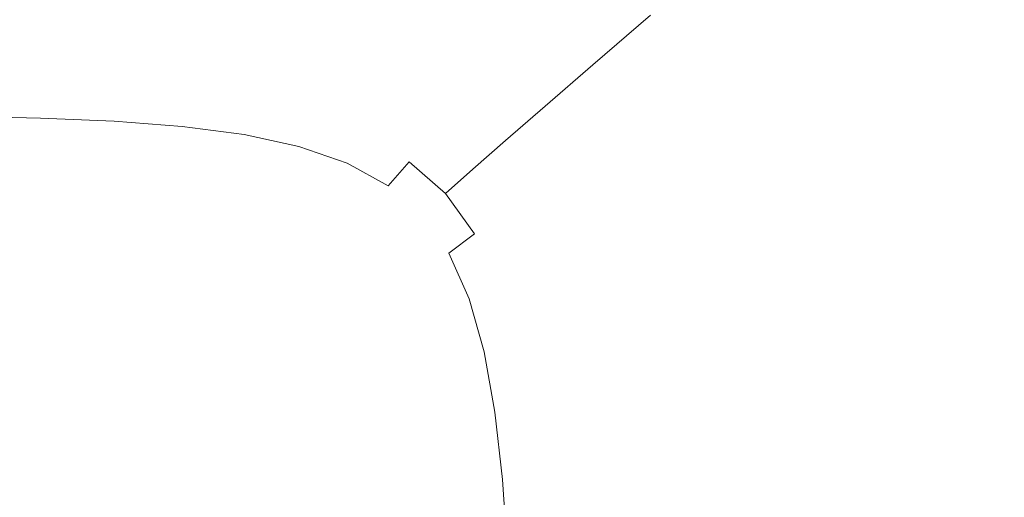
# Model space of a CAD drawing. Extents: x -239 to 236, y -170 to 197.
# Drawn here: x 143 to 200, y 119 to 147 of the extents above; entities that cross this region are included whole.
import ezdxf

# ---------------------------------------------------------------- set-up
doc = ezdxf.new("R2010")
doc.units = 0
doc.header["$LTSCALE"] = 500
doc.header["$MEASUREMENT"] = 0
doc.layers.add('EXC-CERAMIKA', color=7, linetype='Continuous')

msp = doc.modelspace()

# ---------------------------------------------------------------- linework, layer by layer
at = {"layer": 'EXC-CERAMIKA', "lineweight": 0}
for points, invisible_edges in [([(181.557, 143.943, 52.577), (182.951, 150.214, 60.39), (179.229, 147.001, 52.577), (181.557, 143.943, 52.577)], 15), ([(182.951, 150.214, 60.39), (181.557, 143.943, 52.577), (189.652, 150.176, 68.755), (182.951, 150.214, 60.39)], 15), ([(181.557, 143.943, 52.577), (187.397, 143.08, 60.387), (189.652, 150.176, 68.755), (181.557, 143.943, 52.577)], 15), ([(189.652, 150.176, 68.755), (187.397, 143.08, 60.387), (191.731, 146.049, 68.752), (189.652, 150.176, 68.755)], 15), ([(196.191, 149.108, 77.345), (189.652, 150.176, 68.755), (191.731, 146.049, 68.752), (196.191, 149.108, 77.345)], 15), ([(140.914, 146.666, 35.185), (146.703, 148.849, 39.876), (136.452, 149.076, 39.843), (140.914, 146.666, 35.185)], 15), ([(176.286, 149.421, 52.577), (169.951, 148.173, 45.641), (173.192, 146.421, 45.641), (176.286, 149.421, 52.577)], 15), ([(175.919, 144.144, 45.641), (176.286, 149.421, 52.577), (173.192, 146.421, 45.641), (175.919, 144.144, 45.641)], 15), ([(176.286, 149.421, 52.577), (175.919, 144.144, 45.641), (179.229, 147.001, 52.577), (176.286, 149.421, 52.577)], 13), ([(193.266, 141.362, 68.743), (196.191, 149.108, 77.345), (191.731, 146.049, 68.752), (193.266, 141.362, 68.743)], 15), ([(196.191, 149.108, 77.345), (193.266, 141.362, 68.743), (197.835, 144.131, 77.338), (196.191, 149.108, 77.345)], 15), ([(202.368, 146.88, 85.837), (196.191, 149.108, 77.345), (197.835, 144.131, 77.338), (202.368, 146.88, 85.837)], 15), ([(146.703, 148.849, 39.876), (140.914, 146.666, 35.185), (145.783, 146.545, 35.205), (146.703, 148.849, 39.876)], 15), ([(150.401, 146.341, 35.22), (146.703, 148.849, 39.876), (145.783, 146.545, 35.205), (150.401, 146.341, 35.22)], 15), ([(146.703, 148.849, 39.876), (150.401, 146.341, 35.22), (151.508, 148.641, 39.887), (146.703, 148.849, 39.876)], 15), ([(150.401, 146.341, 35.22), (156.042, 148.279, 39.895), (151.508, 148.641, 39.887), (150.401, 146.341, 35.22)], 15), ([(156.042, 148.279, 39.895), (150.401, 146.341, 35.22), (154.734, 145.992, 35.231), (156.042, 148.279, 39.895)], 15), ([(158.745, 145.432, 35.24), (156.042, 148.279, 39.895), (154.734, 145.992, 35.231), (158.745, 145.432, 35.24)], 15), ([(156.042, 148.279, 39.895), (158.745, 145.432, 35.24), (160.264, 147.695, 39.9), (156.042, 148.279, 39.895)], 15), ([(169.951, 148.173, 45.641), (164.13, 146.821, 39.903), (167.598, 145.587, 39.905), (169.951, 148.173, 45.641)], 15), ([(170.625, 143.926, 39.905), (169.951, 148.173, 45.641), (167.598, 145.587, 39.905), (170.625, 143.926, 39.905)], 15), ([(169.951, 148.173, 45.641), (170.625, 143.926, 39.905), (173.192, 146.421, 45.641), (169.951, 148.173, 45.641)], 15), ([(158.745, 145.432, 35.24), (164.13, 146.821, 39.903), (160.264, 147.695, 39.9), (158.745, 145.432, 35.24)], 15), ([(164.13, 146.821, 39.903), (158.745, 145.432, 35.24), (162.401, 144.598, 35.247), (164.13, 146.821, 39.903)], 15), ([(165.668, 143.424, 35.253), (164.13, 146.821, 39.903), (162.401, 144.598, 35.247), (165.668, 143.424, 35.253)], 15), ([(164.13, 146.821, 39.903), (165.668, 143.424, 35.253), (167.598, 145.587, 39.905), (164.13, 146.821, 39.903)], 15), ([(175.919, 144.144, 45.641), (181.557, 143.943, 52.577), (179.229, 147.001, 52.577), (175.919, 144.144, 45.641)], 15), ([(198.986, 138.662, 77.323), (202.368, 146.88, 85.837), (197.835, 144.131, 77.338), (198.986, 138.662, 77.323)], 15), ([(202.368, 146.88, 85.837), (198.986, 138.662, 77.323), (203.592, 141.106, 85.825), (202.368, 146.88, 85.837)], 15), ([(145.068, 144.558, 31.48), (140.914, 146.666, 35.185), (140.331, 144.677, 31.455), (145.068, 144.558, 31.48)], 15), ([(140.914, 146.666, 35.185), (145.068, 144.558, 31.48), (145.783, 146.545, 35.205), (140.914, 146.666, 35.185)], 15), ([(145.068, 144.558, 31.48), (150.401, 146.341, 35.22), (145.783, 146.545, 35.205), (145.068, 144.558, 31.48)], 15), ([(150.401, 146.341, 35.22), (145.068, 144.558, 31.48), (149.534, 144.36, 31.501), (150.401, 146.341, 35.22)], 15), ([(153.699, 144.024, 31.518), (150.401, 146.341, 35.22), (149.534, 144.36, 31.501), (153.699, 144.024, 31.518)], 15), ([(150.401, 146.341, 35.22), (153.699, 144.024, 31.518), (154.734, 145.992, 35.231), (150.401, 146.341, 35.22)], 15), ([(170.625, 143.926, 39.905), (175.919, 144.144, 45.641), (173.192, 146.421, 45.641), (170.625, 143.926, 39.905)], 15), ([(153.699, 144.024, 31.518), (158.745, 145.432, 35.24), (154.734, 145.992, 35.231), (153.699, 144.024, 31.518)], 15), ([(187.397, 143.08, 60.387), (193.266, 141.362, 68.743), (191.731, 146.049, 68.752), (187.397, 143.08, 60.387)], 15), ([(158.745, 145.432, 35.24), (153.699, 144.024, 31.518), (157.534, 143.49, 31.534), (158.745, 145.432, 35.24)], 15), ([(161.009, 142.698, 31.551), (158.745, 145.432, 35.24), (157.534, 143.49, 31.534), (161.009, 142.698, 31.551)], 15), ([(158.745, 145.432, 35.24), (161.009, 142.698, 31.551), (162.401, 144.598, 35.247), (158.745, 145.432, 35.24)], 15), ([(165.668, 143.424, 35.253), (170.625, 143.926, 39.905), (167.598, 145.587, 39.905), (165.668, 143.424, 35.253)], 15), ([(139.894, 142.888, 28.546), (145.068, 144.558, 31.48), (140.331, 144.677, 31.455), (139.894, 142.888, 28.546)], 15), ([(145.068, 144.558, 31.48), (139.894, 142.888, 28.546), (144.528, 142.772, 28.578), (145.068, 144.558, 31.48)], 15), ([(148.872, 142.583, 28.604), (145.068, 144.558, 31.48), (144.528, 142.772, 28.578), (148.872, 142.583, 28.604)], 15), ([(145.068, 144.558, 31.48), (148.872, 142.583, 28.604), (149.534, 144.36, 31.501), (145.068, 144.558, 31.48)], 15), ([(161.009, 142.698, 31.551), (165.668, 143.424, 35.253), (162.401, 144.598, 35.247), (161.009, 142.698, 31.551)], 15), ([(148.872, 142.583, 28.604), (153.699, 144.024, 31.518), (149.534, 144.36, 31.501), (148.872, 142.583, 28.604)], 15), ([(153.699, 144.024, 31.518), (148.872, 142.583, 28.604), (152.9, 142.264, 28.63), (153.699, 144.024, 31.518)], 15), ([(156.584, 141.76, 28.658), (153.699, 144.024, 31.518), (152.9, 142.264, 28.63), (156.584, 141.76, 28.658)], 15), ([(153.699, 144.024, 31.518), (156.584, 141.76, 28.658), (157.534, 143.49, 31.534), (153.699, 144.024, 31.518)], 15), ([(170.625, 143.926, 39.905), (165.668, 143.424, 35.253), (168.511, 141.845, 35.256), (170.625, 143.926, 39.905)], 15), ([(170.896, 139.798, 35.257), (170.625, 143.926, 39.905), (168.511, 141.845, 35.256), (170.896, 139.798, 35.257)], 15), ([(175.919, 144.144, 45.641), (170.625, 143.926, 39.905), (173.169, 141.77, 39.905), (175.919, 144.144, 45.641)], 11), ([(170.625, 143.926, 39.905), (170.896, 139.798, 35.257), (173.169, 141.77, 39.905), (170.625, 143.926, 39.905)], 13), ([(175.188, 139.051, 39.905), (175.919, 144.144, 45.641), (173.169, 141.77, 39.905), (175.188, 139.051, 39.905)], 15), ([(175.919, 144.144, 45.641), (175.188, 139.051, 39.905), (178.079, 141.269, 45.641), (175.919, 144.144, 45.641)], 15), ([(181.557, 143.943, 52.577), (175.919, 144.144, 45.641), (178.079, 141.269, 45.641), (181.557, 143.943, 52.577)], 15), ([(179.744, 137.853, 45.637), (181.557, 143.943, 52.577), (178.079, 141.269, 45.641), (179.744, 137.853, 45.637)], 15), ([(181.557, 143.943, 52.577), (179.744, 137.853, 45.637), (183.347, 140.311, 52.574), (181.557, 143.943, 52.577)], 15), ([(187.397, 143.08, 60.387), (181.557, 143.943, 52.577), (183.347, 140.311, 52.574), (187.397, 143.08, 60.387)], 15), ([(193.266, 141.362, 68.743), (198.986, 138.662, 77.323), (197.835, 144.131, 77.338), (193.266, 141.362, 68.743)], 15), ([(156.584, 141.76, 28.658), (161.009, 142.698, 31.551), (157.534, 143.49, 31.534), (156.584, 141.76, 28.658)], 15), ([(165.668, 143.424, 35.253), (161.009, 142.698, 31.551), (164.098, 141.584, 31.566), (165.668, 143.424, 35.253)], 15), ([(166.775, 140.087, 31.578), (165.668, 143.424, 35.253), (164.098, 141.584, 31.566), (166.775, 140.087, 31.578)], 15), ([(165.668, 143.424, 35.253), (166.775, 140.087, 31.578), (168.511, 141.845, 35.256), (165.668, 143.424, 35.253)], 15), ([(144.133, 141.073, 26.371), (139.894, 142.888, 28.546), (139.578, 141.182, 26.334), (144.133, 141.073, 26.371)], 11), ([(139.894, 142.888, 28.546), (144.133, 141.073, 26.371), (144.528, 142.772, 28.578), (139.894, 142.888, 28.546)], 15), ([(144.133, 141.073, 26.371), (148.872, 142.583, 28.604), (144.528, 142.772, 28.578), (144.133, 141.073, 26.371)], 15), ([(184.675, 136.171, 52.563), (187.397, 143.08, 60.387), (183.347, 140.311, 52.574), (184.675, 136.171, 52.563)], 15), ([(193.266, 141.362, 68.743), (187.397, 143.08, 60.387), (184.675, 136.171, 52.563), (193.266, 141.362, 68.743)], 15), ([(148.872, 142.583, 28.604), (144.133, 141.073, 26.371), (148.382, 140.895, 26.405), (148.872, 142.583, 28.604)], 15), ([(152.296, 140.598, 26.443), (148.872, 142.583, 28.604), (148.382, 140.895, 26.405), (152.296, 140.598, 26.443)], 11), ([(148.872, 142.583, 28.604), (152.296, 140.598, 26.443), (152.9, 142.264, 28.63), (148.872, 142.583, 28.604)], 15), ([(152.296, 140.598, 26.443), (156.584, 141.76, 28.658), (152.9, 142.264, 28.63), (152.296, 140.598, 26.443)], 15), ([(161.009, 142.698, 31.551), (156.584, 141.76, 28.658), (159.897, 141.015, 28.694), (161.009, 142.698, 31.551)], 15), ([(162.823, 139.969, 28.73), (161.009, 142.698, 31.551), (159.897, 141.015, 28.694), (162.823, 139.969, 28.73)], 15), ([(161.009, 142.698, 31.551), (162.823, 139.969, 28.73), (164.098, 141.584, 31.566), (161.009, 142.698, 31.551)], 15), ([(156.584, 141.76, 28.658), (152.296, 140.598, 26.443), (155.848, 140.131, 26.491), (156.584, 141.76, 28.658)], 13), ([(159.011, 139.446, 26.557), (156.584, 141.76, 28.658), (155.848, 140.131, 26.491), (159.011, 139.446, 26.557)], 11), ([(156.584, 141.76, 28.658), (159.011, 139.446, 26.557), (159.897, 141.015, 28.694), (156.584, 141.76, 28.658)], 15), ([(166.775, 140.087, 31.578), (170.896, 139.798, 35.257), (168.511, 141.845, 35.256), (166.775, 140.087, 31.578)], 15), ([(170.896, 139.798, 35.257), (175.188, 139.051, 39.905), (173.169, 141.77, 39.905), (170.896, 139.798, 35.257)], 15), ([(139.355, 139.445, 24.692), (144.133, 141.073, 26.371), (139.578, 141.182, 26.334), (139.355, 139.445, 24.692)], 15), ([(144.133, 141.073, 26.371), (139.355, 139.445, 24.692), (143.854, 139.345, 24.735), (144.133, 141.073, 26.371)], 15), ([(148.03, 139.182, 24.777), (144.133, 141.073, 26.371), (143.854, 139.345, 24.735), (148.03, 139.182, 24.777)], 15), ([(144.133, 141.073, 26.371), (148.03, 139.182, 24.777), (148.382, 140.895, 26.405), (144.133, 141.073, 26.371)], 11), ([(162.823, 139.969, 28.73), (166.775, 140.087, 31.578), (164.098, 141.584, 31.566), (162.823, 139.969, 28.73)], 15), ([(175.188, 139.051, 39.905), (179.744, 137.853, 45.637), (178.079, 141.269, 45.641), (175.188, 139.051, 39.905)], 15), ([(185.615, 131.59, 52.54), (193.266, 141.362, 68.743), (184.675, 136.171, 52.563), (185.615, 131.59, 52.54)], 15), ([(198.986, 138.662, 77.323), (193.266, 141.362, 68.743), (185.615, 131.59, 52.54), (198.986, 138.662, 77.323)], 15), ([(198.986, 138.662, 77.323), (204.392, 134.929, 85.806), (203.592, 141.106, 85.825), (198.986, 138.662, 77.323)], 15), ([(148.03, 139.182, 24.777), (152.296, 140.598, 26.443), (148.382, 140.895, 26.405), (148.03, 139.182, 24.777)], 15), ([(152.296, 140.598, 26.443), (148.03, 139.182, 24.777), (151.855, 138.911, 24.828), (152.296, 140.598, 26.443)], 15), ([(155.3, 138.49, 24.9), (152.296, 140.598, 26.443), (151.855, 138.911, 24.828), (155.3, 138.49, 24.9)], 15), ([(152.296, 140.598, 26.443), (155.3, 138.49, 24.9), (155.848, 140.131, 26.491), (152.296, 140.598, 26.443)], 15), ([(159.011, 139.446, 26.557), (162.823, 139.969, 28.73), (159.897, 141.015, 28.694), (159.011, 139.446, 26.557)], 15), ([(155.3, 138.49, 24.9), (159.011, 139.446, 26.557), (155.848, 140.131, 26.491), (155.3, 138.49, 24.9)], 15), ([(162.823, 139.969, 28.73), (159.011, 139.446, 26.557), (161.779, 138.481, 26.625), (162.823, 139.969, 28.73)], 15), ([(164.142, 137.175, 26.679), (162.823, 139.969, 28.73), (161.779, 138.481, 26.625), (164.142, 137.175, 26.679)], 11), ([(166.775, 140.087, 31.578), (162.823, 139.969, 28.73), (165.343, 138.561, 28.757), (166.775, 140.087, 31.578)], 15), ([(162.823, 139.969, 28.73), (164.142, 137.175, 26.679), (165.343, 138.561, 28.757), (162.823, 139.969, 28.73)], 15), ([(167.442, 136.728, 28.769), (166.775, 140.087, 31.578), (165.343, 138.561, 28.757), (167.442, 136.728, 28.769)], 15), ([(166.775, 140.087, 31.578), (167.442, 136.728, 28.769), (169.015, 138.144, 31.582), (166.775, 140.087, 31.578)], 13), ([(170.896, 139.798, 35.257), (166.775, 140.087, 31.578), (169.015, 138.144, 31.582), (170.896, 139.798, 35.257)], 11), ([(179.744, 137.853, 45.637), (184.675, 136.171, 52.563), (183.347, 140.311, 52.574), (179.744, 137.853, 45.637)], 15), ([(143.659, 137.472, 23.544), (139.355, 139.445, 24.692), (139.199, 137.558, 23.496), (143.659, 137.472, 23.544)], 15), ([(139.355, 139.445, 24.692), (143.659, 137.472, 23.544), (143.854, 139.345, 24.735), (139.355, 139.445, 24.692)], 15), ([(159.011, 139.446, 26.557), (155.3, 138.49, 24.9), (158.337, 137.875, 25.003), (159.011, 139.446, 26.557)], 15), ([(160.959, 137.018, 25.116), (159.011, 139.446, 26.557), (158.337, 137.875, 25.003), (160.959, 137.018, 25.116)], 15), ([(159.011, 139.446, 26.557), (160.959, 137.018, 25.116), (161.779, 138.481, 26.625), (159.011, 139.446, 26.557)], 11), ([(170.792, 135.693, 31.578), (170.896, 139.798, 35.257), (169.015, 138.144, 31.582), (170.792, 135.693, 31.578)], 15), ([(170.896, 139.798, 35.257), (170.792, 135.693, 31.578), (172.79, 137.216, 35.256), (170.896, 139.798, 35.257)], 15), ([(175.188, 139.051, 39.905), (170.896, 139.798, 35.257), (172.79, 137.216, 35.256), (175.188, 139.051, 39.905)], 15), ([(143.659, 137.472, 23.544), (148.03, 139.182, 24.777), (143.854, 139.345, 24.735), (143.659, 137.472, 23.544)], 15), ([(148.03, 139.182, 24.777), (143.659, 137.472, 23.544), (147.785, 137.328, 23.594), (148.03, 139.182, 24.777)], 15), ([(151.547, 137.09, 23.659), (148.03, 139.182, 24.777), (147.785, 137.328, 23.594), (151.547, 137.09, 23.659)], 15), ([(148.03, 139.182, 24.777), (151.547, 137.09, 23.659), (151.855, 138.911, 24.828), (148.03, 139.182, 24.777)], 15), ([(151.547, 137.09, 23.659), (155.3, 138.49, 24.9), (151.855, 138.911, 24.828), (151.547, 137.09, 23.659)], 15), ([(174.252, 134.142, 35.249), (175.188, 139.051, 39.905), (172.79, 137.216, 35.256), (174.252, 134.142, 35.249)], 15), ([(175.188, 139.051, 39.905), (174.252, 134.142, 35.249), (176.746, 135.817, 39.901), (175.188, 139.051, 39.905)], 15), ([(179.744, 137.853, 45.637), (175.188, 139.051, 39.905), (176.746, 135.817, 39.901), (179.744, 137.853, 45.637)], 15), ([(155.3, 138.49, 24.9), (151.547, 137.09, 23.659), (154.915, 136.722, 23.755), (155.3, 138.49, 24.9)], 15), ([(157.86, 136.189, 23.897), (155.3, 138.49, 24.9), (154.915, 136.722, 23.755), (157.86, 136.189, 23.897)], 15), ([(155.3, 138.49, 24.9), (157.86, 136.189, 23.897), (158.337, 137.875, 25.003), (155.3, 138.49, 24.9)], 15), ([(160.959, 137.018, 25.116), (164.142, 137.175, 26.679), (161.779, 138.481, 26.625), (160.959, 137.018, 25.116)], 15), ([(164.142, 137.175, 26.679), (167.442, 136.728, 28.769), (165.343, 138.561, 28.757), (164.142, 137.175, 26.679)], 9), ([(182.454, 124.922, 45.56), (198.986, 138.662, 77.323), (185.615, 131.59, 52.54), (182.454, 124.922, 45.56)], 15), ([(198.986, 138.662, 77.323), (182.454, 124.922, 45.56), (204.392, 134.929, 85.806), (198.986, 138.662, 77.323)], 15), ([(157.86, 136.189, 23.897), (160.959, 137.018, 25.116), (158.337, 137.875, 25.003), (157.86, 136.189, 23.897)], 15), ([(167.442, 136.728, 28.769), (170.792, 135.693, 31.578), (169.015, 138.144, 31.582), (167.442, 136.728, 28.769)], 15), ([(177.907, 132.117, 39.888), (179.744, 137.853, 45.637), (176.746, 135.817, 39.901), (177.907, 132.117, 39.888)], 15), ([(179.744, 137.853, 45.637), (177.907, 132.117, 39.888), (180.981, 133.951, 45.625), (179.744, 137.853, 45.637)], 15), ([(184.675, 136.171, 52.563), (179.744, 137.853, 45.637), (180.981, 133.951, 45.625), (184.675, 136.171, 52.563)], 15), ([(139.082, 135.407, 22.62), (143.659, 137.472, 23.544), (139.199, 137.558, 23.496), (139.082, 135.407, 22.62)], 15), ([(143.659, 137.472, 23.544), (139.082, 135.407, 22.62), (143.519, 135.339, 22.672), (143.659, 137.472, 23.544)], 15), ([(147.614, 135.218, 22.728), (143.659, 137.472, 23.544), (143.519, 135.339, 22.672), (147.614, 135.218, 22.728)], 15), ([(143.659, 137.472, 23.544), (147.614, 135.218, 22.728), (147.785, 137.328, 23.594), (143.659, 137.472, 23.544)], 15), ([(147.614, 135.218, 22.728), (151.547, 137.09, 23.659), (147.785, 137.328, 23.594), (147.614, 135.218, 22.728)], 15), ([(164.142, 137.175, 26.679), (160.959, 137.018, 25.116), (163.158, 135.868, 25.215), (164.142, 137.175, 26.679)], 15), ([(164.936, 134.343, 25.261), (164.142, 137.175, 26.679), (163.158, 135.868, 25.215), (164.936, 134.343, 25.261)], 15), ([(167.442, 136.728, 28.769), (164.142, 137.175, 26.679), (166.094, 135.468, 26.702), (167.442, 136.728, 28.769)], 15), ([(164.142, 137.175, 26.679), (164.936, 134.343, 25.261), (166.094, 135.468, 26.702), (164.142, 137.175, 26.679)], 15), ([(170.792, 135.693, 31.578), (174.252, 134.142, 35.249), (172.79, 137.216, 35.256), (170.792, 135.693, 31.578)], 15), ([(151.547, 137.09, 23.659), (147.614, 135.218, 22.728), (151.339, 135.019, 22.806), (151.547, 137.09, 23.659)], 15), ([(154.665, 134.713, 22.924), (151.547, 137.09, 23.659), (151.339, 135.019, 22.806), (154.665, 134.713, 22.924)], 15), ([(151.547, 137.09, 23.659), (154.665, 134.713, 22.924), (154.915, 136.722, 23.755), (151.547, 137.09, 23.659)], 15), ([(154.665, 134.713, 22.924), (157.86, 136.189, 23.897), (154.915, 136.722, 23.755), (154.665, 134.713, 22.924)], 15), ([(160.959, 137.018, 25.116), (157.86, 136.189, 23.897), (160.356, 135.477, 24.064), (160.959, 137.018, 25.116)], 15), ([(162.38, 134.576, 24.236), (160.959, 137.018, 25.116), (160.356, 135.477, 24.064), (162.38, 134.576, 24.236)], 15), ([(160.959, 137.018, 25.116), (162.38, 134.576, 24.236), (163.158, 135.868, 25.215), (160.959, 137.018, 25.116)], 15), ([(167.627, 133.298, 26.679), (167.442, 136.728, 28.769), (166.094, 135.468, 26.702), (167.627, 133.298, 26.679)], 15), ([(170.792, 135.693, 31.578), (167.442, 136.728, 28.769), (169.102, 134.411, 28.757), (170.792, 135.693, 31.578)], 13), ([(167.442, 136.728, 28.769), (167.627, 133.298, 26.679), (169.102, 134.411, 28.757), (167.442, 136.728, 28.769)], 13), ([(157.86, 136.189, 23.897), (154.665, 134.713, 22.924), (157.565, 134.272, 23.101), (157.86, 136.189, 23.897)], 15), ([(160.002, 133.727, 23.326), (157.86, 136.189, 23.897), (157.565, 134.272, 23.101), (160.002, 133.727, 23.326)], 15), ([(157.86, 136.189, 23.897), (160.002, 133.727, 23.326), (160.356, 135.477, 24.064), (157.86, 136.189, 23.897)], 15), ([(181.861, 129.622, 45.601), (184.675, 136.171, 52.563), (180.981, 133.951, 45.625), (181.861, 129.622, 45.601)], 15), ([(184.675, 136.171, 52.563), (181.861, 129.622, 45.601), (185.615, 131.59, 52.54), (184.675, 136.171, 52.563)], 15), ([(139.082, 135.407, 22.62), (134.236, 132.894, 21.866), (143.404, 132.829, 21.994), (139.082, 135.407, 22.62)], 15), ([(139.082, 135.407, 22.62), (143.404, 132.829, 21.994), (143.519, 135.339, 22.672), (139.082, 135.407, 22.62)], 15), ([(160.002, 133.727, 23.326), (162.38, 134.576, 24.236), (160.356, 135.477, 24.064), (160.002, 133.727, 23.326)], 15), ([(162.38, 134.576, 24.236), (164.936, 134.343, 25.261), (163.158, 135.868, 25.215), (162.38, 134.576, 24.236)], 15), ([(164.936, 134.343, 25.261), (167.627, 133.298, 26.679), (166.094, 135.468, 26.702), (164.936, 134.343, 25.261)], 15), ([(170.379, 131.634, 28.726), (170.792, 135.693, 31.578), (169.102, 134.411, 28.757), (170.379, 131.634, 28.726)], 15), ([(170.792, 135.693, 31.578), (170.379, 131.634, 28.726), (172.164, 132.768, 31.563), (170.792, 135.693, 31.578)], 15), ([(174.252, 134.142, 35.249), (170.792, 135.693, 31.578), (172.164, 132.768, 31.563), (174.252, 134.142, 35.249)], 15), ([(174.252, 134.142, 35.249), (177.907, 132.117, 39.888), (176.746, 135.817, 39.901), (174.252, 134.142, 35.249)], 15), ([(143.404, 132.829, 21.994), (147.614, 135.218, 22.728), (143.519, 135.339, 22.672), (143.404, 132.829, 21.994)], 15), ([(147.614, 135.218, 22.728), (143.404, 132.829, 21.994), (147.485, 132.739, 22.055), (147.614, 135.218, 22.728)], 15), ([(151.2, 132.584, 22.143), (147.614, 135.218, 22.728), (147.485, 132.739, 22.055), (151.2, 132.584, 22.143)], 15), ([(147.614, 135.218, 22.728), (151.2, 132.584, 22.143), (151.339, 135.019, 22.806), (147.614, 135.218, 22.728)], 15), ([(151.2, 132.584, 22.143), (154.665, 134.713, 22.924), (151.339, 135.019, 22.806), (151.2, 132.584, 22.143)], 15), ([(182.454, 124.922, 45.56), (200.2, 126.634, 77.263), (204.392, 134.929, 85.806), (182.454, 124.922, 45.56)], 15), ([(154.665, 134.713, 22.924), (151.2, 132.584, 22.143), (154.525, 132.348, 22.278), (154.665, 134.713, 22.924)], 15), ([(157.437, 132.011, 22.481), (154.665, 134.713, 22.924), (154.525, 132.348, 22.278), (157.437, 132.011, 22.481)], 15), ([(154.665, 134.713, 22.924), (157.437, 132.011, 22.481), (157.565, 134.272, 23.101), (154.665, 134.713, 22.924)], 15), ([(157.437, 132.011, 22.481), (160.002, 133.727, 23.326), (157.565, 134.272, 23.101), (157.437, 132.011, 22.481)], 15), ([(162.38, 134.576, 24.236), (160.002, 133.727, 23.326), (161.942, 133.107, 23.587), (162.38, 134.576, 24.236)], 15), ([(163.195, 132.556, 23.823), (162.38, 134.576, 24.236), (161.942, 133.107, 23.587), (163.195, 132.556, 23.823)], 15), ([(162.38, 134.576, 24.236), (163.195, 132.556, 23.823), (163.937, 133.332, 24.324), (162.38, 134.576, 24.236)], 15), ([(164.936, 134.343, 25.261), (162.38, 134.576, 24.236), (163.937, 133.332, 24.324), (164.936, 134.343, 25.261)], 15), ([(165.035, 131.592, 24.236), (164.936, 134.343, 25.261), (163.937, 133.332, 24.324), (165.035, 131.592, 24.236)], 15), ([(164.936, 134.343, 25.261), (165.035, 131.592, 24.236), (166.295, 132.357, 25.215), (164.936, 134.343, 25.261)], 15), ([(167.627, 133.298, 26.679), (164.936, 134.343, 25.261), (166.295, 132.357, 25.215), (167.627, 133.298, 26.679)], 15), ([(167.627, 133.298, 26.679), (170.379, 131.634, 28.726), (169.102, 134.411, 28.757), (167.627, 133.298, 26.679)], 15), ([(160.002, 133.727, 23.326), (157.437, 132.011, 22.481), (159.925, 131.632, 22.757), (160.002, 133.727, 23.326)], 15), ([(161.977, 131.269, 23.11), (160.002, 133.727, 23.326), (159.925, 131.632, 22.757), (161.977, 131.269, 23.11)], 15), ([(160.002, 133.727, 23.326), (161.977, 131.269, 23.11), (161.942, 133.107, 23.587), (160.002, 133.727, 23.326)], 15), ([(173.189, 129.403, 31.536), (174.252, 134.142, 35.249), (172.164, 132.768, 31.563), (173.189, 129.403, 31.536)], 15), ([(174.252, 134.142, 35.249), (173.189, 129.403, 31.536), (175.345, 130.618, 35.232), (174.252, 134.142, 35.249)], 15), ([(177.907, 132.117, 39.888), (174.252, 134.142, 35.249), (175.345, 130.618, 35.232), (177.907, 132.117, 39.888)], 15), ([(177.907, 132.117, 39.888), (181.861, 129.622, 45.601), (180.981, 133.951, 45.625), (177.907, 132.117, 39.888)], 15), ([(163.195, 132.556, 23.823), (165.035, 131.592, 24.236), (163.937, 133.332, 24.324), (163.195, 132.556, 23.823)], 15), ([(167.314, 129.914, 25.112), (167.627, 133.298, 26.679), (166.295, 132.357, 25.215), (167.314, 129.914, 25.112)], 15), ([(167.627, 133.298, 26.679), (167.314, 129.914, 25.112), (168.798, 130.68, 26.622), (167.627, 133.298, 26.679)], 11), ([(170.379, 131.634, 28.726), (167.627, 133.298, 26.679), (168.798, 130.68, 26.622), (170.379, 131.634, 28.726)], 15), ([(134.236, 132.894, 21.866), (138.85, 129.96, 21.419), (143.404, 132.829, 21.994), (134.236, 132.894, 21.866)], 15), ([(143.404, 132.829, 21.994), (138.85, 129.96, 21.419), (143.283, 129.947, 21.479), (143.404, 132.829, 21.994)], 15), ([(147.374, 129.893, 21.545), (143.404, 132.829, 21.994), (143.283, 129.947, 21.479), (147.374, 129.893, 21.545)], 15), ([(143.404, 132.829, 21.994), (147.374, 129.893, 21.545), (147.485, 132.739, 22.055), (143.404, 132.829, 21.994)], 15), ([(147.374, 129.893, 21.545), (151.2, 132.584, 22.143), (147.485, 132.739, 22.055), (147.374, 129.893, 21.545)], 15), ([(151.2, 132.584, 22.143), (147.374, 129.893, 21.545), (151.105, 129.789, 21.64), (151.2, 132.584, 22.143)], 15), ([(154.462, 129.627, 21.787), (151.2, 132.584, 22.143), (151.105, 129.789, 21.64), (154.462, 129.627, 21.787)], 15), ([(151.2, 132.584, 22.143), (154.462, 129.627, 21.787), (154.525, 132.348, 22.278), (151.2, 132.584, 22.143)], 15), ([(161.977, 131.269, 23.11), (163.195, 132.556, 23.823), (161.942, 133.107, 23.587), (161.977, 131.269, 23.11)], 15), ([(170.379, 131.634, 28.726), (173.189, 129.403, 31.536), (172.164, 132.768, 31.563), (170.379, 131.634, 28.726)], 15), ([(154.462, 129.627, 21.787), (157.437, 132.011, 22.481), (154.525, 132.348, 22.278), (154.462, 129.627, 21.787)], 15), ([(157.437, 132.011, 22.481), (154.462, 129.627, 21.787), (157.429, 129.397, 22.01), (157.437, 132.011, 22.481)], 15), ([(160.022, 129.167, 22.327), (157.437, 132.011, 22.481), (157.429, 129.397, 22.01), (160.022, 129.167, 22.327)], 15), ([(157.437, 132.011, 22.481), (160.022, 129.167, 22.327), (159.925, 131.632, 22.757), (157.437, 132.011, 22.481)], 15), ([(163.195, 132.556, 23.823), (161.977, 131.269, 23.11), (163.659, 131.172, 23.587), (163.195, 132.556, 23.823)], 15), ([(165.035, 131.592, 24.236), (163.195, 132.556, 23.823), (163.659, 131.172, 23.587), (165.035, 131.592, 24.236)], 15), ([(165.035, 131.592, 24.236), (167.314, 129.914, 25.112), (166.295, 132.357, 25.215), (165.035, 131.592, 24.236)], 15), ([(176.128, 126.685, 35.202), (177.907, 132.117, 39.888), (175.345, 130.618, 35.232), (176.128, 126.685, 35.202)], 15), ([(177.907, 132.117, 39.888), (176.128, 126.685, 35.202), (178.736, 128.001, 39.863), (177.907, 132.117, 39.888)], 15), ([(181.861, 129.622, 45.601), (177.907, 132.117, 39.888), (178.736, 128.001, 39.863), (181.861, 129.622, 45.601)], 15), ([(160.022, 129.167, 22.327), (161.977, 131.269, 23.11), (159.925, 131.632, 22.757), (160.022, 129.167, 22.327)], 15), ([(164.181, 129.026, 23.323), (165.035, 131.592, 24.236), (163.659, 131.172, 23.587), (164.181, 129.026, 23.323)], 15), ([(165.035, 131.592, 24.236), (164.181, 129.026, 23.323), (165.82, 129.346, 24.061), (165.035, 131.592, 24.236)], 15), ([(167.314, 129.914, 25.112), (165.035, 131.592, 24.236), (165.82, 129.346, 24.061), (167.314, 129.914, 25.112)], 15), ([(169.666, 127.628, 26.543), (170.379, 131.634, 28.726), (168.798, 130.68, 26.622), (169.666, 127.628, 26.543)], 11), ([(170.379, 131.634, 28.726), (169.666, 127.628, 26.543), (171.332, 128.423, 28.68), (170.379, 131.634, 28.726)], 15), ([(173.189, 129.403, 31.536), (170.379, 131.634, 28.726), (171.332, 128.423, 28.68), (173.189, 129.403, 31.536)], 15), ([(181.861, 129.622, 45.601), (182.454, 124.922, 45.56), (185.615, 131.59, 52.54), (181.861, 129.622, 45.601)], 15), ([(161.977, 131.269, 23.11), (160.022, 129.167, 22.327), (162.261, 129.005, 22.754), (161.977, 131.269, 23.11)], 15), ([(161.977, 131.269, 23.11), (164.181, 129.026, 23.323), (163.659, 131.172, 23.587), (161.977, 131.269, 23.11)], 15), ([(164.181, 129.026, 23.323), (161.977, 131.269, 23.11), (162.261, 129.005, 22.754), (164.181, 129.026, 23.323)], 15), ([(167.314, 129.914, 25.112), (169.666, 127.628, 26.543), (168.798, 130.68, 26.622), (167.314, 129.914, 25.112)], 15), ([(173.189, 129.403, 31.536), (176.128, 126.685, 35.202), (175.345, 130.618, 35.232), (173.189, 129.403, 31.536)], 15), ([(138.85, 129.96, 21.419), (133.839, 126.587, 20.952), (143.128, 126.694, 21.097), (138.85, 129.96, 21.419)], 15), ([(138.85, 129.96, 21.419), (143.128, 126.694, 21.097), (143.283, 129.947, 21.479), (138.85, 129.96, 21.419)], 15), ([(143.128, 126.694, 21.097), (147.374, 129.893, 21.545), (143.283, 129.947, 21.479), (143.128, 126.694, 21.097)], 15), ([(147.374, 129.893, 21.545), (143.128, 126.694, 21.097), (147.256, 126.687, 21.167), (147.374, 129.893, 21.545)], 15), ([(151.03, 126.639, 21.268), (147.374, 129.893, 21.545), (147.256, 126.687, 21.167), (151.03, 126.639, 21.268)], 15), ([(147.374, 129.893, 21.545), (151.03, 126.639, 21.268), (151.105, 129.789, 21.64), (147.374, 129.893, 21.545)], 15), ([(151.03, 126.639, 21.268), (154.462, 129.627, 21.787), (151.105, 129.789, 21.64), (151.03, 126.639, 21.268)], 15), ([(166.439, 126.584, 23.884), (167.314, 129.914, 25.112), (165.82, 129.346, 24.061), (166.439, 126.584, 23.884)], 15), ([(167.314, 129.914, 25.112), (166.439, 126.584, 23.884), (168.074, 127.015, 24.99), (167.314, 129.914, 25.112)], 15), ([(169.666, 127.628, 26.543), (167.314, 129.914, 25.112), (168.074, 127.015, 24.99), (169.666, 127.628, 26.543)], 15), ([(154.462, 129.627, 21.787), (151.03, 126.639, 21.268), (154.444, 126.55, 21.425), (154.462, 129.627, 21.787)], 15), ([(157.49, 126.42, 21.661), (154.462, 129.627, 21.787), (154.444, 126.55, 21.425), (157.49, 126.42, 21.661)], 15), ([(154.462, 129.627, 21.787), (157.49, 126.42, 21.661), (157.429, 129.397, 22.01), (154.462, 129.627, 21.787)], 15), ([(157.49, 126.42, 21.661), (160.022, 129.167, 22.327), (157.429, 129.397, 22.01), (157.49, 126.42, 21.661)], 15), ([(160.022, 129.167, 22.327), (157.49, 126.42, 21.661), (160.19, 126.304, 22.002), (160.022, 129.167, 22.327)], 15), ([(162.567, 126.256, 22.47), (160.022, 129.167, 22.327), (160.19, 126.304, 22.002), (162.567, 126.256, 22.47)], 15), ([(160.022, 129.167, 22.327), (162.567, 126.256, 22.47), (162.261, 129.005, 22.754), (160.022, 129.167, 22.327)], 15), ([(164.181, 129.026, 23.323), (166.439, 126.584, 23.884), (165.82, 129.346, 24.061), (164.181, 129.026, 23.323)], 15), ([(172.015, 124.804, 28.622), (173.189, 129.403, 31.536), (171.332, 128.423, 28.68), (172.015, 124.804, 28.622)], 15), ([(173.189, 129.403, 31.536), (172.015, 124.804, 28.622), (173.925, 125.633, 31.497), (173.189, 129.403, 31.536)], 15), ([(176.128, 126.685, 35.202), (173.189, 129.403, 31.536), (173.925, 125.633, 31.497), (176.128, 126.685, 35.202)], 15), ([(179.299, 123.518, 39.82), (181.861, 129.622, 45.601), (178.736, 128.001, 39.863), (179.299, 123.518, 39.82)], 15), ([(181.861, 129.622, 45.601), (179.299, 123.518, 39.82), (182.454, 124.922, 45.56), (181.861, 129.622, 45.601)], 15), ([(162.567, 126.256, 22.47), (164.181, 129.026, 23.323), (162.261, 129.005, 22.754), (162.567, 126.256, 22.47)], 15), ([(164.181, 129.026, 23.323), (162.567, 126.256, 22.47), (164.642, 126.331, 23.09), (164.181, 129.026, 23.323)], 15), ([(166.439, 126.584, 23.884), (164.181, 129.026, 23.323), (164.642, 126.331, 23.09), (166.439, 126.584, 23.884)], 15), ([(169.666, 127.628, 26.543), (172.015, 124.804, 28.622), (171.332, 128.423, 28.68), (169.666, 127.628, 26.543)], 15), ([(168.624, 123.674, 24.867), (169.666, 127.628, 26.543), (168.074, 127.015, 24.99), (168.624, 123.674, 24.867)], 15), ([(169.666, 127.628, 26.543), (168.624, 123.674, 24.867), (170.287, 124.156, 26.456), (169.666, 127.628, 26.543)], 15), ([(172.015, 124.804, 28.622), (169.666, 127.628, 26.543), (170.287, 124.156, 26.456), (172.015, 124.804, 28.622)], 13), ([(176.128, 126.685, 35.202), (179.299, 123.518, 39.82), (178.736, 128.001, 39.863), (176.128, 126.685, 35.202)], 15), ([(166.439, 126.584, 23.884), (168.624, 123.674, 24.867), (168.074, 127.015, 24.99), (166.439, 126.584, 23.884)], 15), ([(133.839, 126.587, 20.952), (138.349, 122.974, 20.749), (143.128, 126.694, 21.097), (133.839, 126.587, 20.952)], 15), ([(147.107, 123.124, 20.893), (143.128, 126.694, 21.097), (138.349, 122.974, 20.749), (147.107, 123.124, 20.893)], 15), ([(143.128, 126.694, 21.097), (147.107, 123.124, 20.893), (147.256, 126.687, 21.167), (143.128, 126.694, 21.097)], 15), ([(147.107, 123.124, 20.893), (151.03, 126.639, 21.268), (147.256, 126.687, 21.167), (147.107, 123.124, 20.893)], 15), ([(151.03, 126.639, 21.268), (147.107, 123.124, 20.893), (150.949, 123.136, 20.999), (151.03, 126.639, 21.268)], 15), ([(154.437, 123.116, 21.163), (151.03, 126.639, 21.268), (150.949, 123.136, 20.999), (154.437, 123.116, 21.163)], 15), ([(151.03, 126.639, 21.268), (154.437, 123.116, 21.163), (154.444, 126.55, 21.425), (151.03, 126.639, 21.268)], 15), ([(154.437, 123.116, 21.163), (157.49, 126.42, 21.661), (154.444, 126.55, 21.425), (154.437, 123.116, 21.163)], 15), ([(157.49, 126.42, 21.661), (154.437, 123.116, 21.163), (157.571, 123.071, 21.409), (157.49, 126.42, 21.661)], 15), ([(157.49, 126.42, 21.661), (160.369, 123.037, 21.762), (160.19, 126.304, 22.002), (157.49, 126.42, 21.661)], 15), ([(160.369, 123.037, 21.762), (157.49, 126.42, 21.661), (157.571, 123.071, 21.409), (160.369, 123.037, 21.762)], 15), ([(165.02, 123.136, 22.895), (166.439, 126.584, 23.884), (164.642, 126.331, 23.09), (165.02, 123.136, 22.895)], 15), ([(166.439, 126.584, 23.884), (165.02, 123.136, 22.895), (166.907, 123.339, 23.724), (166.439, 126.584, 23.884)], 15), ([(168.624, 123.674, 24.867), (166.439, 126.584, 23.884), (166.907, 123.339, 23.724), (168.624, 123.674, 24.867)], 15), ([(174.43, 121.491, 31.443), (176.128, 126.685, 35.202), (173.925, 125.633, 31.497), (174.43, 121.491, 31.443)], 15), ([(176.128, 126.685, 35.202), (174.43, 121.491, 31.443), (176.662, 122.386, 35.156), (176.128, 126.685, 35.202)], 15), ([(179.299, 123.518, 39.82), (176.128, 126.685, 35.202), (176.662, 122.386, 35.156), (179.299, 123.518, 39.82)], 15), ([(200.2, 126.634, 77.263), (182.454, 124.922, 45.56), (190.915, 123.018, 60.275), (200.2, 126.634, 77.263)], 15), ([(205.134, 121.8, 85.735), (200.2, 126.634, 77.263), (190.915, 123.018, 60.275), (205.134, 121.8, 85.735)], 15), ([(160.369, 123.037, 21.762), (162.567, 126.256, 22.47), (160.19, 126.304, 22.002), (160.369, 123.037, 21.762)], 15), ([(162.567, 126.256, 22.47), (160.369, 123.037, 21.762), (162.846, 123.046, 22.25), (162.567, 126.256, 22.47)], 15), ([(162.567, 126.256, 22.47), (165.02, 123.136, 22.895), (164.642, 126.331, 23.09), (162.567, 126.256, 22.47)], 15), ([(165.02, 123.136, 22.895), (162.567, 126.256, 22.47), (162.846, 123.046, 22.25), (165.02, 123.136, 22.895)], 15), ([(172.015, 124.804, 28.622), (174.43, 121.491, 31.443), (173.925, 125.633, 31.497), (172.015, 124.804, 28.622)], 15), ([(170.72, 120.279, 26.373), (172.015, 124.804, 28.622), (170.287, 124.156, 26.456), (170.72, 120.279, 26.373)], 11), ([(172.015, 124.804, 28.622), (170.72, 120.279, 26.373), (172.488, 120.801, 28.558), (172.015, 124.804, 28.622)], 15), ([(174.43, 121.491, 31.443), (172.015, 124.804, 28.622), (172.488, 120.801, 28.558), (174.43, 121.491, 31.443)], 15), ([(179.299, 123.518, 39.82), (179.658, 118.716, 39.755), (182.454, 124.922, 45.56), (179.299, 123.518, 39.82)], 15), ([(190.915, 123.018, 60.275), (182.454, 124.922, 45.56), (179.658, 118.716, 39.755), (190.915, 123.018, 60.275)], 15), ([(168.624, 123.674, 24.867), (170.72, 120.279, 26.373), (170.287, 124.156, 26.456), (168.624, 123.674, 24.867)], 15), ([(167.239, 119.647, 23.597), (168.624, 123.674, 24.867), (166.907, 123.339, 23.724), (167.239, 119.647, 23.597)], 15), ([(168.624, 123.674, 24.867), (167.239, 119.647, 23.597), (169.009, 119.903, 24.763), (168.624, 123.674, 24.867)], 15), ([(170.72, 120.279, 26.373), (168.624, 123.674, 24.867), (169.009, 119.903, 24.763), (170.72, 120.279, 26.373)], 15), ([(177.007, 117.763, 35.087), (179.299, 123.518, 39.82), (176.662, 122.386, 35.156), (177.007, 117.763, 35.087)], 15), ([(179.299, 123.518, 39.82), (177.007, 117.763, 35.087), (179.658, 118.716, 39.755), (179.299, 123.518, 39.82)], 15), ([(138.349, 122.974, 20.749), (132.809, 118.638, 20.437), (146.902, 119.21, 20.692), (138.349, 122.974, 20.749)], 15), ([(146.902, 119.21, 20.692), (147.107, 123.124, 20.893), (138.349, 122.974, 20.749), (146.902, 119.21, 20.692)], 15), ([(150.838, 119.286, 20.804), (147.107, 123.124, 20.893), (146.902, 119.21, 20.692), (150.838, 119.286, 20.804)], 15), ([(147.107, 123.124, 20.893), (150.838, 119.286, 20.804), (150.949, 123.136, 20.999), (147.107, 123.124, 20.893)], 15), ([(150.838, 119.286, 20.804), (154.437, 123.116, 21.163), (150.949, 123.136, 20.999), (150.838, 119.286, 20.804)], 15), ([(154.437, 123.116, 21.163), (150.838, 119.286, 20.804), (154.409, 119.326, 20.973), (154.437, 123.116, 21.163)], 15), ([(157.624, 119.342, 21.225), (154.437, 123.116, 21.163), (154.409, 119.326, 20.973), (157.624, 119.342, 21.225)], 15), ([(154.437, 123.116, 21.163), (157.624, 119.342, 21.225), (157.571, 123.071, 21.409), (154.437, 123.116, 21.163)], 15), ([(157.624, 119.342, 21.225), (160.369, 123.037, 21.762), (157.571, 123.071, 21.409), (157.624, 119.342, 21.225)], 15), ([(160.369, 123.037, 21.762), (157.624, 119.342, 21.225), (160.5, 119.359, 21.588), (160.369, 123.037, 21.762)], 15), ([(160.369, 123.037, 21.762), (163.05, 119.399, 22.087), (162.846, 123.046, 22.25), (160.369, 123.037, 21.762)], 15), ([(163.05, 119.399, 22.087), (160.369, 123.037, 21.762), (160.5, 119.359, 21.588), (163.05, 119.399, 22.087)], 15), ([(163.05, 119.399, 22.087), (165.02, 123.136, 22.895), (162.846, 123.046, 22.25), (163.05, 119.399, 22.087)], 15), ([(165.02, 123.136, 22.895), (163.05, 119.399, 22.087), (165.292, 119.488, 22.748), (165.02, 123.136, 22.895)], 15), ([(165.02, 123.136, 22.895), (167.239, 119.647, 23.597), (166.907, 123.339, 23.724), (165.02, 123.136, 22.895)], 15), ([(167.239, 119.647, 23.597), (165.02, 123.136, 22.895), (165.292, 119.488, 22.748), (167.239, 119.647, 23.597)], 15), ([(186.871, 115.851, 52.371), (190.915, 123.018, 60.275), (179.658, 118.716, 39.755), (186.871, 115.851, 52.371)], 15), ([(205.134, 121.8, 85.735), (190.915, 123.018, 60.275), (186.871, 115.851, 52.371), (205.134, 121.8, 85.735)], 15), ([(174.43, 121.491, 31.443), (177.007, 117.763, 35.087), (176.662, 122.386, 35.156), (174.43, 121.491, 31.443)], 15), ([(172.799, 116.453, 28.478), (174.43, 121.491, 31.443), (172.488, 120.801, 28.558), (172.799, 116.453, 28.478)], 15), ([(174.43, 121.491, 31.443), (172.799, 116.453, 28.478), (174.76, 117.018, 31.37), (174.43, 121.491, 31.443)], 15), ([(177.007, 117.763, 35.087), (174.43, 121.491, 31.443), (174.76, 117.018, 31.37), (177.007, 117.763, 35.087)], 15), ([(186.871, 115.851, 52.371), (196.029, 106.284, 68.411), (205.134, 121.8, 85.735), (186.871, 115.851, 52.371)], 15), ([(196.029, 106.284, 68.411), (210.27, 88.922, 93.528), (205.134, 121.8, 85.735), (196.029, 106.284, 68.411)], 15), ([(170.72, 120.279, 26.373), (172.799, 116.453, 28.478), (172.488, 120.801, 28.558), (170.72, 120.279, 26.373)], 15), ([(169.27, 115.747, 24.662), (170.72, 120.279, 26.373), (169.009, 119.903, 24.763), (169.27, 115.747, 24.662)], 15), ([(170.72, 120.279, 26.373), (169.27, 115.747, 24.662), (171.008, 116.038, 26.284), (170.72, 120.279, 26.373)], 11), ([(172.799, 116.453, 28.478), (170.72, 120.279, 26.373), (171.008, 116.038, 26.284), (172.799, 116.453, 28.478)], 15), ([(165.48, 115.433, 22.625), (167.239, 119.647, 23.597), (165.292, 119.488, 22.748), (165.48, 115.433, 22.625)], 15), ([(167.239, 119.647, 23.597), (165.48, 115.433, 22.625), (167.466, 115.554, 23.485), (167.239, 119.647, 23.597)], 15), ([(167.239, 119.647, 23.597), (169.27, 115.747, 24.662), (169.009, 119.903, 24.763), (167.239, 119.647, 23.597)], 15), ([(169.27, 115.747, 24.662), (167.239, 119.647, 23.597), (167.466, 115.554, 23.485), (169.27, 115.747, 24.662)], 15), ([(150.838, 119.286, 20.804), (146.902, 119.21, 20.692), (150.681, 115.099, 20.653), (150.838, 119.286, 20.804)], 15), ([(154.351, 115.195, 20.827), (150.838, 119.286, 20.804), (150.681, 115.099, 20.653), (154.351, 115.195, 20.827)], 15), ([(150.838, 119.286, 20.804), (154.351, 115.195, 20.827), (154.409, 119.326, 20.973), (150.838, 119.286, 20.804)], 15), ([(157.624, 119.342, 21.225), (154.351, 115.195, 20.827), (157.648, 115.257, 21.085), (157.624, 119.342, 21.225)], 15), ([(154.351, 115.195, 20.827), (157.624, 119.342, 21.225), (154.409, 119.326, 20.973), (154.351, 115.195, 20.827)], 15), ([(157.624, 119.342, 21.225), (160.589, 115.304, 21.452), (160.5, 119.359, 21.588), (157.624, 119.342, 21.225)], 15), ([(160.589, 115.304, 21.452), (157.624, 119.342, 21.225), (157.648, 115.257, 21.085), (160.589, 115.304, 21.452)], 15), ([(160.589, 115.304, 21.452), (163.05, 119.399, 22.087), (160.5, 119.359, 21.588), (160.589, 115.304, 21.452)], 15), ([(163.05, 119.399, 22.087), (160.589, 115.304, 21.452), (163.193, 115.356, 21.957), (163.05, 119.399, 22.087)], 15), ([(163.05, 119.399, 22.087), (165.48, 115.433, 22.625), (165.292, 119.488, 22.748), (163.05, 119.399, 22.087)], 15), ([(165.48, 115.433, 22.625), (163.05, 119.399, 22.087), (163.193, 115.356, 21.957), (165.48, 115.433, 22.625)], 15)]:
    msp.add_3dface(points, dxfattribs=dict(at, invisible_edges=invisible_edges))

doc.saveas('drawing.dxf')
